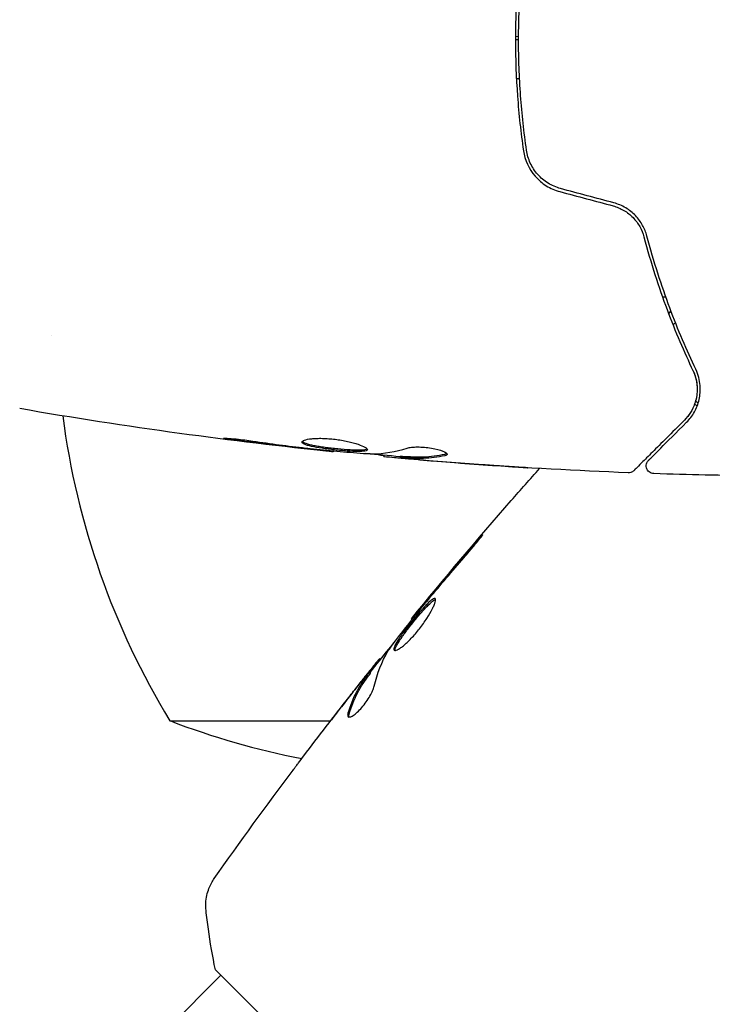
# Model space of a CAD drawing. Units: millimetres. Extents: x -5019 to 5185, y -3403 to 4045.
# Drawn here: x -100 to -55, y -1144 to -1081 of the extents above; entities that cross this region are included whole.
import ezdxf

# ---------------------------------------------------------------- set-up
doc = ezdxf.new("R2010")
doc.units = ezdxf.units.MM
doc.header["$LTSCALE"] = 20
doc.layers.add('2d', color=230, linetype='Continuous')

msp = doc.modelspace()

# ---------------------------------------------------------------- linework, layer by layer
at = {"layer": '2d'}
for p, q in [((-67.839, -1081.79, 122.972), (-68.039, -1081.786, 122.972)), ((-67.839, -1082, 122.972), (-68.039, -1082, 122.972)), ((-67.776, -1084.5, 122.972), (-67.976, -1084.5, 122.972)), ((-58.594, -1098.5, 122.972), (-58.382, -1098.5, 122.972)), ((-97.854, -1101, 122.972), (-97.854, -1101, 122.972)), ((-79.765, -1108.404, 122.972), (-79.765, -1108.471, 122.972)), ((-76.492, -1108.69, 122.972), (-76.492, -1108.782, 122.972)), ((-75.451, -1108.751, 122.972), (-75.451, -1108.851, 122.972)), ((-74.673, -1119.241, 122.972), (-74.72, -1119.193, 122.972)), ((-76.717, -1121.826, 122.972), (-76.775, -1121.768, 122.972)), ((-77.345, -1122.67, 122.972), (-77.416, -1122.599, 122.972)), ((-90.25, -1125.748, 122.972), (-79.912, -1125.748, 122.972)), ((-141.105, -1196.235, 122.972), (-86.974, -1142.104, 122.972)), ((-87.328, -1141.751, 122.972), (-59.751, -1169.328, 122.972))]:
    msp.add_line(p, q, dxfattribs=at)
for centre, radius, start, end in [((-70.8, -1091.5, 122.972), 15, 327.25077, 328.20662), ((-47.55, -1099.735, 122.972), 50, 187.38092, 211.34969), ((-72.25, -1079.1, 122.972), 50, 248.8998, 259.01818)]:
    msp.add_arc(centre, radius, start, end, dxfattribs=at)
for points, knots in [([(-67.525, -1074.884, 122.972), (-67.693, -1076.042, 122.972), (-67.822, -1077.214, 122.972), (-67.952, -1078.997, 122.972), (-67.984, -1079.596, 122.972), (-68.028, -1080.801, 122.972), (-68.039, -1081.41, 122.972), (-68.039, -1083.226, 122.972), (-67.994, -1084.423, 122.972), (-67.821, -1086.789, 122.972), (-67.693, -1087.959, 122.972), (-67.525, -1089.116, 122.972)], [0, 0, 0, 0, 0.0036116, 0.0036116, 0.0054174, 0.0054174, 0.0072232, 0.0072232, 0.01083479, 0.01083479, 0.01444639, 0.01444639, 0.01444639, 0.01444639]), ([(-67.327, -1089.087, 122.972), (-67.495, -1087.932, 122.972), (-67.623, -1086.763, 122.972), (-67.752, -1084.986, 122.972), (-67.785, -1084.39, 122.972), (-67.829, -1083.19, 122.972), (-67.839, -1082.584, 122.972), (-67.839, -1080.78, 122.972), (-67.794, -1079.59, 122.972), (-67.622, -1077.234, 122.972), (-67.495, -1076.067, 122.972), (-67.327, -1074.913, 122.972)], [0, 0, 0, 0, 0.0035954, 0.0035954, 0.00539309, 0.00539309, 0.00719079, 0.00719079, 0.01078619, 0.01078619, 0.01438158, 0.01438158, 0.01438158, 0.01438158]), ([(-67.525, -1089.116, 122.972), (-67.437, -1089.72, 122.972), (-67.177, -1090.293, 122.972), (-66.563, -1090.995, 122.972), (-66.324, -1091.2, 122.972), (-65.786, -1091.537, 122.972), (-65.496, -1091.663, 122.972), (-65.186, -1091.746, 122.972)], [0, 0, 0, 0, 0.001914168, 0.001914168, 0.002871252, 0.002871252, 0.003828336, 0.003828336, 0.003828336, 0.003828336]), ([(-65.134, -1091.553, 122.972), (-65.421, -1091.476, 122.972), (-65.696, -1091.356, 122.972), (-66.068, -1091.125, 122.972), (-66.186, -1091.039, 122.972), (-66.41, -1090.849, 122.972), (-66.515, -1090.745, 122.972), (-66.706, -1090.528, 122.972), (-66.794, -1090.413, 122.972), (-66.951, -1090.17, 122.972), (-67.022, -1090.042, 122.972), (-67.204, -1089.648, 122.972), (-67.285, -1089.374, 122.972), (-67.327, -1089.087, 122.972)], [0, 0, 0, 0, 0.000889055, 0.000889055, 0.001333583, 0.001333583, 0.00177811, 0.00177811, 0.002222638, 0.002222638, 0.002667165, 0.002667165, 0.00355622, 0.00355622, 0.00355622, 0.00355622]), ([(-61.764, -1092.663, 122.972), (-61.518, -1092.729, 122.972), (-61.285, -1092.828, 122.972), (-60.961, -1093.018, 122.972), (-60.856, -1093.09, 122.972), (-60.66, -1093.244, 122.972), (-60.568, -1093.327, 122.972), (-60.398, -1093.502, 122.972), (-60.319, -1093.594, 122.972), (-60.173, -1093.789, 122.972), (-60.106, -1093.892, 122.972), (-59.93, -1094.206, 122.972), (-59.842, -1094.424, 122.972), (-59.782, -1094.651, 122.972)], [0, 0, 0, 0, 0.000765347, 0.000765347, 0.00114802, 0.00114802, 0.001530694, 0.001530694, 0.001913367, 0.001913367, 0.00229604, 0.00229604, 0.003061387, 0.003061387, 0.003061387, 0.003061387]), ([(-59.589, -1094.6, 122.972), (-59.651, -1094.367, 122.972), (-59.742, -1094.135, 122.972), (-59.925, -1093.804, 122.972), (-59.994, -1093.697, 122.972), (-60.147, -1093.488, 122.972), (-60.233, -1093.386, 122.972), (-60.416, -1093.195, 122.972), (-60.514, -1093.105, 122.972), (-60.724, -1092.938, 122.972), (-60.837, -1092.86, 122.972), (-61.191, -1092.649, 122.972), (-61.443, -1092.542, 122.972), (-61.712, -1092.47, 122.972)], [0, 0, 0, 0, 0.000832155, 0.000832155, 0.001248232, 0.001248232, 0.001664309, 0.001664309, 0.002080386, 0.002080386, 0.002496464, 0.002496464, 0.003328618, 0.003328618, 0.003328618, 0.003328618]), ([(-59.782, -1094.651, 122.972), (-59.335, -1096.34, 122.972), (-58.83, -1097.89, 122.972), (-57.76, -1100.751, 122.972), (-57.195, -1102.061, 122.972), (-56.63, -1103.248, 122.972)], [0, 0, 0, 0, 0.00577336, 0.00577336, 0.01154671, 0.01154671, 0.01154671, 0.01154671]), ([(-56.45, -1103.162, 122.972), (-57.023, -1101.957, 122.972), (-57.589, -1100.641, 122.972), (-58.652, -1097.791, 122.972), (-59.15, -1096.257, 122.972), (-59.589, -1094.6, 122.972)], [0, 0, 0, 0, 0.00561537, 0.00561537, 0.01123074, 0.01123074, 0.01123074, 0.01123074]), ([(-56.63, -1103.248, 122.972), (-56.531, -1103.457, 122.972), (-56.467, -1103.655, 122.972), (-56.384, -1104.03, 122.972), (-56.364, -1104.207, 122.972), (-56.351, -1104.713, 122.972), (-56.401, -1105.006, 122.972), (-56.558, -1105.524, 122.972), (-56.667, -1105.748, 122.972), (-56.91, -1106.135, 122.972), (-57.046, -1106.298, 122.972), (-57.179, -1106.431, 122.972)], [0, 0, 0, 0, 0.001140977, 0.001140977, 0.002281954, 0.002281954, 0.004563907, 0.004563907, 0.006845861, 0.006845861, 0.009127814, 0.009127814, 0.009127814, 0.009127814]), ([(-56.63, -1103.248, 122.972), (-56.486, -1103.55, 122.972), (-56.407, -1103.855, 122.972), (-56.343, -1104.439, 122.972), (-56.358, -1104.721, 122.972), (-56.438, -1105.129, 122.972), (-56.475, -1105.262, 122.972), (-56.567, -1105.518, 122.972), (-56.621, -1105.642, 122.972), (-56.812, -1106.002, 122.972), (-56.973, -1106.225, 122.972), (-57.179, -1106.431, 122.972)], [0, 0, 0, 0, 0.001348017, 0.001348017, 0.002696033, 0.002696033, 0.003370042, 0.003370042, 0.00404405, 0.00404405, 0.005392066, 0.005392066, 0.005392066, 0.005392066]), ([(-57.037, -1106.572, 122.972), (-56.836, -1106.371, 122.972), (-56.67, -1106.149, 122.972), (-56.401, -1105.663, 122.972), (-56.298, -1105.401, 122.972), (-56.201, -1104.975, 122.972), (-56.178, -1104.828, 122.972), (-56.156, -1104.521, 122.972), (-56.155, -1104.361, 122.972), (-56.197, -1103.869, 122.972), (-56.277, -1103.524, 122.972), (-56.45, -1103.162, 122.972)], [0, 0, 0, 0, 0.001864837, 0.001864837, 0.003729674, 0.003729674, 0.004662092, 0.004662092, 0.00559451, 0.00559451, 0.007459347, 0.007459347, 0.007459347, 0.007459347]), ([(-79.765, -1108.471, 122.972), (-83.059, -1108.131, 122.972), (-86.347, -1107.736, 122.972), (-93.062, -1106.815, 122.972), (-96.488, -1106.283, 122.972), (-99.904, -1105.692, 122.972)], [0, 0, 0, 0, 10.001335, 10.001335, 20.470445, 20.470445, 20.470445, 20.470445]), ([(-57.179, -1106.431, 122.972), (-58.006, -1107.258, 122.972), (-58.7, -1107.952, 122.972), (-59.369, -1108.621, 122.972), (-59.493, -1108.745, 122.972), (-59.719, -1108.971, 122.972), (-59.821, -1109.073, 122.972), (-60.089, -1109.341, 122.972), (-60.216, -1109.468, 122.972), (-60.326, -1109.578, 122.972), (-60.349, -1109.601, 122.972), (-60.367, -1109.619, 122.972), (-60.373, -1109.625, 122.972), (-60.39, -1109.642, 122.972), (-60.397, -1109.649, 122.972), (-60.411, -1109.663, 122.972), (-60.416, -1109.668, 122.972), (-60.416, -1109.668, 122.972)], [0, 0, 0, 0, 0.00604989, 0.00604989, 0.00756236, 0.00756236, 0.00907483, 0.00907483, 0.01209978, 0.01209978, 0.01361225, 0.01361225, 0.01512472, 0.01512472, 0.01814967, 0.01814967, 0.02364717, 0.02364717, 0.02364717, 0.02364717]), ([(-59.484, -1109.019, 122.972), (-59.484, -1109.019, 122.972), (-59.481, -1109.015, 122.972), (-59.47, -1109.005, 122.972), (-59.465, -1109, 122.972), (-59.454, -1108.989, 122.972), (-59.449, -1108.984, 122.972), (-59.441, -1108.976, 122.972), (-59.438, -1108.973, 122.972), (-59.432, -1108.967, 122.972), (-59.429, -1108.964, 122.972), (-59.394, -1108.929, 122.972), (-59.318, -1108.853, 122.972), (-59.135, -1108.67, 122.972), (-59.062, -1108.597, 122.972), (-58.896, -1108.431, 122.972), (-58.803, -1108.337, 122.972), (-58.288, -1107.823, 122.972), (-57.726, -1107.261, 122.972), (-57.037, -1106.572, 122.972)], [0.02275047, 0.02275047, 0.02275047, 0.02275047, 0.02787328, 0.02787328, 0.0306606, 0.0306606, 0.03205427, 0.03205427, 0.0327511, 0.0327511, 0.03344793, 0.03344793, 0.03623526, 0.03623526, 0.03762892, 0.03762892, 0.03902259, 0.03902259, 0.04459724, 0.04459724, 0.04459724, 0.04459724]), ([(-85.957, -1107.734, 122.972), (-86.123, -1107.712, 122.972), (-86.273, -1107.691, 122.972), (-86.463, -1107.663, 122.972), (-86.519, -1107.654, 122.972), (-86.619, -1107.638, 122.972), (-86.662, -1107.631, 122.972), (-86.765, -1107.613, 122.972), (-86.801, -1107.607, 122.972), (-86.802, -1107.598, 122.972), (-86.767, -1107.596, 122.972), (-86.665, -1107.598, 122.972), (-86.622, -1107.599, 122.972), (-86.523, -1107.603, 122.972), (-86.466, -1107.607, 122.972), (-86.34, -1107.615, 122.972), (-86.269, -1107.62, 122.972), (-86.121, -1107.632, 122.972), (-86.043, -1107.639, 122.972), (-85.627, -1107.679, 122.972), (-85.248, -1107.726, 122.972), (-84.915, -1107.777, 122.972)], [0, 0, 0, 0, 0.000536546, 0.000536546, 0.000804819, 0.000804819, 0.001073092, 0.001073092, 0.001609638, 0.001609638, 0.002146183, 0.002146183, 0.002414456, 0.002414456, 0.002682729, 0.002682729, 0.002951002, 0.002951002, 0.003219275, 0.003219275, 0.004292367, 0.004292367, 0.004292367, 0.004292367]), ([(-84.915, -1107.777, 122.972), (-84.35, -1107.863, 122.972), (-83.783, -1107.944, 122.972), (-82.65, -1108.093, 122.972), (-82.082, -1108.16, 122.972), (-81.514, -1108.227, 122.972)], [0, 0, 0, 0, 0.001845834, 0.001845834, 0.003691668, 0.003691668, 0.003691668, 0.003691668]), ([(-81.754, -1107.846, 122.972), (-81.754, -1107.8, 122.972), (-81.699, -1107.755, 122.972), (-81.489, -1107.678, 122.972), (-81.332, -1107.646, 122.972), (-81.038, -1107.616, 122.972), (-80.928, -1107.609, 122.972), (-80.696, -1107.601, 122.972), (-80.574, -1107.6, 122.972), (-80.315, -1107.607, 122.972), (-80.18, -1107.614, 122.972), (-79.908, -1107.634, 122.972), (-79.769, -1107.648, 122.972), (-79.491, -1107.683, 122.972), (-79.355, -1107.703, 122.972), (-79.086, -1107.749, 122.972), (-78.954, -1107.775, 122.972), (-78.703, -1107.83, 122.972), (-78.584, -1107.86, 122.972), (-78.359, -1107.921, 122.972), (-78.253, -1107.953, 122.972), (-77.969, -1108.048, 122.972), (-77.815, -1108.113, 122.972), (-77.608, -1108.23, 122.972), (-77.552, -1108.283, 122.972), (-77.552, -1108.326, 122.972)], [0.006617599, 0.006617599, 0.006617599, 0.006617599, 0.007449314, 0.007449314, 0.008281029, 0.008281029, 0.008696886, 0.008696886, 0.009112744, 0.009112744, 0.009528601, 0.009528601, 0.009944458, 0.009944458, 0.010360316, 0.010360316, 0.010776173, 0.010776173, 0.011192031, 0.011192031, 0.011607888, 0.011607888, 0.012439603, 0.012439603, 0.013271318, 0.013271318, 0.013271318, 0.013271318]), ([(-77.552, -1108.326, 122.972), (-77.552, -1108.348, 122.972), (-77.566, -1108.366, 122.972), (-77.619, -1108.398, 122.972), (-77.66, -1108.411, 122.972), (-77.766, -1108.432, 122.972), (-77.831, -1108.439, 122.972), (-77.985, -1108.448, 122.972), (-78.074, -1108.45, 122.972), (-78.368, -1108.448, 122.972), (-78.605, -1108.436, 122.972), (-78.987, -1108.408, 122.972), (-79.121, -1108.397, 122.972), (-79.392, -1108.373, 122.972), (-79.529, -1108.359, 122.972), (-79.804, -1108.329, 122.972), (-79.943, -1108.313, 122.972), (-80.212, -1108.279, 122.972), (-80.343, -1108.262, 122.972), (-80.724, -1108.206, 122.972), (-80.953, -1108.165, 122.972), (-81.244, -1108.101, 122.972), (-81.329, -1108.079, 122.972), (-81.48, -1108.034, 122.972), (-81.545, -1108.01, 122.972), (-81.648, -1107.964, 122.972), (-81.688, -1107.94, 122.972), (-81.741, -1107.893, 122.972), (-81.754, -1107.869, 122.972), (-81.754, -1107.846, 122.972)], [0, 0, 0, 0, 0.0004136, 0.0004136, 0.0008272, 0.0008272, 0.0012408, 0.0012408, 0.0016544, 0.0016544, 0.0024816, 0.0024816, 0.0028952, 0.0028952, 0.0033088, 0.0033088, 0.0037224, 0.0037224, 0.004136, 0.004136, 0.0049632, 0.0049632, 0.0053768, 0.0053768, 0.0057904, 0.0057904, 0.006203999, 0.006203999, 0.006617599, 0.006617599, 0.006617599, 0.006617599]), ([(-81.732, -1107.796, 122.972), (-81.727, -1107.802, 122.972), (-81.721, -1107.808, 122.972), (-81.688, -1107.838, 122.972), (-81.648, -1107.862, 122.972), (-81.494, -1107.932, 122.972), (-81.339, -1107.978, 122.972), (-81.052, -1108.042, 122.972), (-80.945, -1108.063, 122.972), (-80.718, -1108.104, 122.972), (-80.598, -1108.123, 122.972), (-80.346, -1108.16, 122.972), (-80.212, -1108.178, 122.972), (-79.944, -1108.212, 122.972), (-79.808, -1108.228, 122.972), (-79.393, -1108.273, 122.972), (-79.119, -1108.298, 122.972), (-78.732, -1108.326, 122.972), (-78.611, -1108.333, 122.972), (-78.381, -1108.344, 122.972), (-78.271, -1108.347, 122.972), (-78.075, -1108.349, 122.972), (-77.987, -1108.347, 122.972), (-77.832, -1108.338, 122.972), (-77.766, -1108.33, 122.972), (-77.65, -1108.308, 122.972), (-77.604, -1108.291, 122.972), (-77.578, -1108.271, 122.972)], [0.006959302, 0.006959302, 0.006959302, 0.006959302, 0.007065717, 0.007065717, 0.007479037, 0.007479037, 0.008305676, 0.008305676, 0.008718996, 0.008718996, 0.009132316, 0.009132316, 0.009545635, 0.009545635, 0.009958955, 0.009958955, 0.010785595, 0.010785595, 0.011198915, 0.011198915, 0.011612234, 0.011612234, 0.012025554, 0.012025554, 0.012438874, 0.012438874, 0.012937835, 0.012937835, 0.012937835, 0.012937835]), ([(-79.765, -1108.471, 122.972), (-79.765, -1108.471, 122.972), (-79.79, -1108.468, 122.972), (-79.889, -1108.457, 122.972), (-79.964, -1108.448, 122.972), (-80.155, -1108.427, 122.972), (-80.273, -1108.413, 122.972), (-80.548, -1108.383, 122.972), (-80.703, -1108.365, 122.972), (-80.875, -1108.346, 122.972)], [0, 0, 0, 0, 0.000630412, 0.000630412, 0.001260825, 0.001260825, 0.001891237, 0.001891237, 0.00252165, 0.00252165, 0.00252165, 0.00252165]), ([(-80.796, -1108.306, 122.972), (-80.227, -1108.361, 122.972), (-79.659, -1108.416, 122.972), (-78.521, -1108.515, 122.972), (-77.952, -1108.56, 122.972), (-77.382, -1108.6, 122.972)], [0, 0, 0, 0, 0.00190427, 0.00190427, 0.003808539, 0.003808539, 0.003808539, 0.003808539]), ([(-76.492, -1108.732, 122.972), (-76.492, -1108.73, 122.972), (-76.502, -1108.727, 122.972), (-76.544, -1108.718, 122.972), (-76.576, -1108.713, 122.972), (-76.658, -1108.7, 122.972), (-76.709, -1108.692, 122.972), (-76.828, -1108.673, 122.972), (-76.897, -1108.662, 122.972), (-76.993, -1108.646, 122.972), (-77.014, -1108.643, 122.972), (-77.036, -1108.639, 122.972)], [0, 0, 0, 0, 0.00032099, 0.00032099, 0.000641981, 0.000641981, 0.000962971, 0.000962971, 0.001283961, 0.001283961, 0.00137276, 0.00137276, 0.00137276, 0.00137276]), ([(-75.3, -1108.754, 122.972), (-75.073, -1108.766, 122.972), (-74.846, -1108.776, 122.972), (-74.393, -1108.798, 122.972), (-74.166, -1108.801, 122.972), (-73.487, -1108.775, 122.972), (-73.034, -1108.716, 122.972), (-72.582, -1108.615, 122.972)], [0, 0, 0, 0, 0.001469311, 0.001469311, 0.002938621, 0.002938621, 0.005877242, 0.005877242, 0.005877242, 0.005877242]), ([(-74.995, -1108.231, 122.972), (-74.923, -1108.209, 122.972), (-74.831, -1108.191, 122.972), (-74.606, -1108.165, 122.972), (-74.478, -1108.158, 122.972), (-74.196, -1108.158, 122.972), (-74.048, -1108.164, 122.972), (-73.742, -1108.19, 122.972), (-73.591, -1108.209, 122.972), (-73.151, -1108.283, 122.972), (-72.893, -1108.351, 122.972), (-72.528, -1108.493, 122.972), (-72.428, -1108.563, 122.972), (-72.428, -1108.62, 122.972)], [0, 0, 0, 0, 0.000456133, 0.000456133, 0.000912267, 0.000912267, 0.0013684, 0.0013684, 0.001824534, 0.001824534, 0.0027368, 0.0027368, 0.003649067, 0.003649067, 0.003649067, 0.003649067]), ([(-72.582, -1108.615, 122.972), (-72.531, -1108.604, 122.972), (-72.493, -1108.59, 122.972), (-72.463, -1108.571, 122.972), (-72.459, -1108.568, 122.972), (-72.455, -1108.565, 122.972)], [0, 0, 0, 0, 0.0003297632, 0.0003297632, 0.0003852274, 0.0003852274, 0.0003852274, 0.0003852274]), ([(-74.889, -1108.933, 122.972), (-75.058, -1108.919, 122.972), (-75.221, -1108.904, 122.972), (-75.534, -1108.877, 122.972), (-75.679, -1108.864, 122.972), (-76.066, -1108.829, 122.972), (-76.25, -1108.812, 122.972), (-76.327, -1108.803, 122.972)], [0, 0, 0, 0, 0.000502086, 0.000502086, 0.001004171, 0.001004171, 0.002008343, 0.002008343, 0.002008343, 0.002008343]), ([(-75.3, -1108.854, 122.972), (-75.363, -1108.851, 122.972), (-75.407, -1108.849, 122.972), (-75.454, -1108.85, 122.972), (-75.457, -1108.851, 122.972), (-75.404, -1108.862, 122.972), (-75.285, -1108.875, 122.972), (-75.099, -1108.893, 122.972)], [0, 0, 0, 0, 0.000405292, 0.000405292, 0.000810583, 0.000810583, 0.001621167, 0.001621167, 0.001621167, 0.001621167]), ([(-60.788, -1109.814, 122.972), (-64.097, -1109.686, 122.972), (-67.404, -1109.503, 122.972), (-72.254, -1109.153, 122.972), (-73.802, -1109.029, 122.972), (-75.348, -1108.893, 122.972)], [0, 0, 0, 0, 10.001335, 10.001335, 14.690563, 14.690563, 14.690563, 14.690563]), ([(-72.582, -1108.717, 122.972), (-73.034, -1108.817, 122.972), (-73.487, -1108.876, 122.972), (-74.166, -1108.902, 122.972), (-74.393, -1108.898, 122.972), (-74.846, -1108.876, 122.972), (-75.073, -1108.866, 122.972), (-75.3, -1108.854, 122.972)], [0, 0, 0, 0, 0.002938605, 0.002938605, 0.004407908, 0.004407908, 0.005877211, 0.005877211, 0.005877211, 0.005877211]), ([(-75.099, -1108.893, 122.972), (-74.868, -1108.916, 122.972), (-74.602, -1108.941, 122.972), (-74, -1108.994, 122.972), (-73.68, -1109.022, 122.972), (-73.343, -1109.049, 122.972)], [0, 0, 0, 0, 0.001013465, 0.001013465, 0.00202693, 0.00202693, 0.00202693, 0.00202693]), ([(-59.147, -1109.872, 122.972), (-59.201, -1109.871, 122.972), (-59.255, -1109.86, 122.972), (-59.357, -1109.822, 122.972), (-59.405, -1109.794, 122.972), (-59.489, -1109.726, 122.972), (-59.526, -1109.684, 122.972), (-59.583, -1109.592, 122.972), (-59.605, -1109.541, 122.972), (-59.63, -1109.435, 122.972), (-59.634, -1109.38, 122.972), (-59.623, -1109.272, 122.972), (-59.609, -1109.218, 122.972), (-59.565, -1109.119, 122.972), (-59.534, -1109.073, 122.972), (-59.493, -1109.028, 122.972), (-59.489, -1109.024, 122.972), (-59.484, -1109.019, 122.972)], [0, 0, 0, 0, 0.16195, 0.16195, 0.324498, 0.324498, 0.487024, 0.487024, 0.649551, 0.649551, 0.812077, 0.812077, 0.974604, 0.974604, 1.137131, 1.137131, 1.15657, 1.15657, 1.15657, 1.15657]), ([(-74.72, -1119.193, 122.972), (-72.626, -1116.629, 122.972), (-70.488, -1114.099, 122.972), (-67.705, -1110.914, 122.972), (-67.097, -1110.225, 122.972), (-66.486, -1109.539, 122.972)], [0, 0, 0, 0, 10.001335, 10.001335, 12.776452, 12.776452, 12.776452, 12.776452]), ([(-67.239, -1109.492, 122.972), (-67.239, -1109.492, 122.972), (-67.251, -1109.492, 122.972), (-67.302, -1109.489, 122.972), (-67.34, -1109.487, 122.972), (-67.489, -1109.479, 122.972), (-67.636, -1109.47, 122.972), (-67.906, -1109.454, 122.972), (-68.006, -1109.447, 122.972), (-68.214, -1109.434, 122.972), (-68.324, -1109.427, 122.972), (-68.555, -1109.412, 122.972), (-68.672, -1109.405, 122.972), (-68.908, -1109.389, 122.972), (-69.029, -1109.381, 122.972), (-69.147, -1109.373, 122.972)], [0.002335629, 0.002335629, 0.002335629, 0.002335629, 0.002691247, 0.002691247, 0.003046864, 0.003046864, 0.003758098, 0.003758098, 0.004113716, 0.004113716, 0.004469333, 0.004469333, 0.00482495, 0.00482495, 0.005180567, 0.005180567, 0.005180567, 0.005180567]), ([(-68.638, -1109.398, 122.972), (-68.443, -1109.41, 122.972), (-68.259, -1109.423, 122.972), (-67.916, -1109.445, 122.972), (-67.764, -1109.455, 122.972), (-67.509, -1109.472, 122.972), (-67.409, -1109.479, 122.972), (-67.307, -1109.486, 122.972), (-67.282, -1109.488, 122.972), (-67.247, -1109.491, 122.972), (-67.239, -1109.492, 122.972), (-67.239, -1109.492, 122.972)], [0, 0, 0, 0, 0.000583907, 0.000583907, 0.001167815, 0.001167815, 0.001751722, 0.001751722, 0.002043676, 0.002043676, 0.002335629, 0.002335629, 0.002335629, 0.002335629]), ([(-60.416, -1109.668, 122.972), (-60.431, -1109.683, 122.972), (-60.447, -1109.697, 122.972), (-60.48, -1109.723, 122.972), (-60.498, -1109.734, 122.972), (-60.552, -1109.766, 122.972), (-60.591, -1109.783, 122.972), (-60.682, -1109.809, 122.972), (-60.736, -1109.816, 122.972), (-60.788, -1109.814, 122.972)], [0, 0, 0, 0, 0.063877, 0.063877, 0.1267226, 0.1267226, 0.2526866, 0.2526866, 0.41085, 0.41085, 0.41085, 0.41085]), ([(-71.354, -1115.276, 122.972), (-71.244, -1115.149, 122.972), (-71.128, -1115.014, 122.972), (-70.955, -1114.808, 122.972), (-70.898, -1114.74, 122.972), (-70.785, -1114.605, 122.972), (-70.73, -1114.538, 122.972), (-70.573, -1114.347, 122.972), (-70.476, -1114.228, 122.972), (-70.317, -1114.033, 122.972), (-70.252, -1113.953, 122.972), (-70.169, -1113.845, 122.972), (-70.148, -1113.815, 122.972), (-70.152, -1113.811, 122.972), (-70.159, -1113.817, 122.972), (-70.184, -1113.841, 122.972), (-70.202, -1113.859, 122.972), (-70.319, -1113.986, 122.972), (-70.497, -1114.188, 122.972), (-70.715, -1114.442, 122.972)], [0, 0, 0, 0, 0.000535625, 0.000535625, 0.000803438, 0.000803438, 0.001071251, 0.001071251, 0.001606876, 0.001606876, 0.002142502, 0.002142502, 0.002678127, 0.002678127, 0.00294594, 0.00294594, 0.003213752, 0.003213752, 0.004285003, 0.004285003, 0.004285003, 0.004285003]), ([(-73.196, -1117.904, 122.972), (-73.211, -1117.89, 122.972), (-73.234, -1117.886, 122.972), (-73.294, -1117.901, 122.972), (-73.332, -1117.921, 122.972), (-73.464, -1118.011, 122.972), (-73.582, -1118.116, 122.972), (-73.788, -1118.325, 122.972), (-73.863, -1118.404, 122.972), (-74.018, -1118.575, 122.972), (-74.099, -1118.666, 122.972), (-74.268, -1118.86, 122.972), (-74.355, -1118.963, 122.972), (-74.528, -1119.17, 122.972), (-74.616, -1119.277, 122.972), (-74.791, -1119.494, 122.972), (-74.877, -1119.602, 122.972), (-75.043, -1119.815, 122.972), (-75.124, -1119.922, 122.972), (-75.277, -1120.127, 122.972), (-75.349, -1120.225, 122.972), (-75.481, -1120.414, 122.972), (-75.542, -1120.504, 122.972), (-75.701, -1120.752, 122.972), (-75.778, -1120.894, 122.972), (-75.86, -1121.105, 122.972), (-75.865, -1121.178, 122.972), (-75.832, -1121.211, 122.972)], [0.006652238, 0.006652238, 0.006652238, 0.006652238, 0.007065568, 0.007065568, 0.007478898, 0.007478898, 0.008305558, 0.008305558, 0.008718887, 0.008718887, 0.009132217, 0.009132217, 0.009545547, 0.009545547, 0.009958877, 0.009958877, 0.010372206, 0.010372206, 0.010785536, 0.010785536, 0.011198866, 0.011198866, 0.011612196, 0.011612196, 0.012438855, 0.012438855, 0.013265515, 0.013265515, 0.013265515, 0.013265515]), ([(-75.832, -1121.211, 122.972), (-75.816, -1121.227, 122.972), (-75.79, -1121.234, 122.972), (-75.722, -1121.226, 122.972), (-75.679, -1121.213, 122.972), (-75.577, -1121.165, 122.972), (-75.519, -1121.131, 122.972), (-75.388, -1121.044, 122.972), (-75.316, -1120.99, 122.972), (-75.163, -1120.865, 122.972), (-75.082, -1120.794, 122.972), (-74.911, -1120.635, 122.972), (-74.823, -1120.547, 122.972), (-74.646, -1120.361, 122.972), (-74.555, -1120.262, 122.972), (-74.376, -1120.053, 122.972), (-74.288, -1119.946, 122.972), (-74.117, -1119.727, 122.972), (-74.033, -1119.614, 122.972), (-73.876, -1119.392, 122.972), (-73.801, -1119.282, 122.972), (-73.592, -1118.956, 122.972), (-73.475, -1118.752, 122.972), (-73.34, -1118.481, 122.972), (-73.302, -1118.399, 122.972), (-73.24, -1118.249, 122.972), (-73.216, -1118.182, 122.972), (-73.184, -1118.067, 122.972), (-73.176, -1118.02, 122.972), (-73.174, -1117.946, 122.972), (-73.182, -1117.919, 122.972), (-73.196, -1117.904, 122.972)], [0, 0, 0, 0, 0.000415765, 0.000415765, 0.00083153, 0.00083153, 0.001247295, 0.001247295, 0.00166306, 0.00166306, 0.002078825, 0.002078825, 0.002494589, 0.002494589, 0.002910354, 0.002910354, 0.003326119, 0.003326119, 0.003741884, 0.003741884, 0.004157649, 0.004157649, 0.004989179, 0.004989179, 0.005404944, 0.005404944, 0.005820709, 0.005820709, 0.006236474, 0.006236474, 0.006652238, 0.006652238, 0.006652238, 0.006652238]), ([(-75.781, -1121.231, 122.972), (-75.782, -1121.223, 122.972), (-75.782, -1121.214, 122.972), (-75.779, -1121.17, 122.972), (-75.768, -1121.125, 122.972), (-75.727, -1121.019, 122.972), (-75.698, -1120.958, 122.972), (-75.623, -1120.82, 122.972), (-75.577, -1120.742, 122.972), (-75.471, -1120.576, 122.972), (-75.412, -1120.488, 122.972), (-75.279, -1120.299, 122.972), (-75.206, -1120.199, 122.972), (-74.978, -1119.893, 122.972), (-74.807, -1119.673, 122.972), (-74.547, -1119.352, 122.972), (-74.458, -1119.244, 122.972), (-74.284, -1119.034, 122.972), (-74.198, -1118.934, 122.972), (-74.03, -1118.74, 122.972), (-73.948, -1118.647, 122.972), (-73.792, -1118.477, 122.972), (-73.719, -1118.399, 122.972), (-73.511, -1118.188, 122.972), (-73.394, -1118.083, 122.972), (-73.26, -1117.992, 122.972), (-73.223, -1117.973, 122.972), (-73.187, -1117.964, 122.972), (-73.181, -1117.963, 122.972), (-73.175, -1117.962, 122.972)], [0.00030701, 0.00030701, 0.00030701, 0.00030701, 0.000413434, 0.000413434, 0.000826868, 0.000826868, 0.001240303, 0.001240303, 0.001653737, 0.001653737, 0.002067171, 0.002067171, 0.002480605, 0.002480605, 0.003307474, 0.003307474, 0.003720908, 0.003720908, 0.004134342, 0.004134342, 0.004547777, 0.004547777, 0.004961211, 0.004961211, 0.005788079, 0.005788079, 0.006201514, 0.006201514, 0.006283371, 0.006283371, 0.006283371, 0.006283371]), ([(-76.141, -1121.142, 122.972), (-75.799, -1120.681, 122.972), (-75.451, -1120.226, 122.972), (-74.743, -1119.324, 122.972), (-74.384, -1118.878, 122.972), (-74.025, -1118.432, 122.972)], [0, 0, 0, 0, 0.001910154, 0.001910154, 0.003820307, 0.003820307, 0.003820307, 0.003820307]), ([(-74.006, -1118.337, 122.972), (-74.117, -1118.47, 122.972), (-74.216, -1118.589, 122.972), (-74.392, -1118.801, 122.972), (-74.469, -1118.893, 122.972), (-74.592, -1119.041, 122.972), (-74.639, -1119.098, 122.972), (-74.704, -1119.174, 122.972), (-74.72, -1119.194, 122.972), (-74.72, -1119.193, 122.972)], [0, 0, 0, 0, 0.000630096, 0.000630096, 0.001260193, 0.001260193, 0.001890289, 0.001890289, 0.002520386, 0.002520386, 0.002520386, 0.002520386]), ([(-77.369, -1122.646, 122.972), (-76.972, -1122.145, 122.972), (-76.573, -1121.644, 122.972), (-76.033, -1120.972, 122.972), (-75.894, -1120.799, 122.972), (-75.754, -1120.626, 122.972)], [8.06827, 8.06827, 8.06827, 8.06827, 10.001335, 10.001335, 10.671994, 10.671994, 10.671994, 10.671994]), ([(-76.887, -1121.889, 122.972), (-76.912, -1121.919, 122.972), (-76.952, -1121.968, 122.972), (-77.064, -1122.107, 122.972), (-77.134, -1122.193, 122.972), (-77.377, -1122.497, 122.972), (-77.579, -1122.753, 122.972), (-77.79, -1123.019, 122.972)], [0, 0, 0, 0, 0.000502775, 0.000502775, 0.001005549, 0.001005549, 0.002011098, 0.002011098, 0.002011098, 0.002011098]), ([(-77.646, -1122.866, 122.972), (-77.587, -1122.794, 122.972), (-77.539, -1122.736, 122.972), (-77.464, -1122.647, 122.972), (-77.439, -1122.618, 122.972), (-77.4, -1122.581, 122.972), (-77.426, -1122.623, 122.972), (-77.502, -1122.727, 122.972)], [0, 0, 0, 0, 0.000405419, 0.000405419, 0.000810838, 0.000810838, 0.001621676, 0.001621676, 0.001621676, 0.001621676]), ([(-77.502, -1122.727, 122.972), (-77.638, -1122.915, 122.972), (-77.778, -1123.099, 122.972), (-78.034, -1123.489, 122.972), (-78.152, -1123.692, 122.972), (-78.479, -1124.326, 122.972), (-78.659, -1124.781, 122.972), (-78.803, -1125.269, 122.972)], [0, 0, 0, 0, 0.001485171, 0.001485171, 0.002970341, 0.002970341, 0.005940682, 0.005940682, 0.005940682, 0.005940682]), ([(-78.746, -1124.25, 122.972), (-78.537, -1123.983, 122.972), (-78.338, -1123.731, 122.972), (-77.961, -1123.257, 122.972), (-77.793, -1123.047, 122.972), (-77.646, -1122.866, 122.972)], [0, 0, 0, 0, 0.001015532, 0.001015532, 0.002031065, 0.002031065, 0.002031065, 0.002031065]), ([(-78.73, -1125.342, 122.972), (-78.587, -1124.853, 122.972), (-78.407, -1124.398, 122.972), (-78.081, -1123.763, 122.972), (-77.962, -1123.56, 122.972), (-77.707, -1123.17, 122.972), (-77.566, -1122.986, 122.972), (-77.43, -1122.798, 122.972)], [0, 0, 0, 0, 0.002970524, 0.002970524, 0.004455786, 0.004455786, 0.005941048, 0.005941048, 0.005941048, 0.005941048]), ([(-77.43, -1122.798, 122.972), (-77.393, -1122.746, 122.972), (-77.368, -1122.71, 122.972), (-77.347, -1122.677, 122.972), (-77.344, -1122.671, 122.972), (-77.345, -1122.67, 122.972)], [0, 0, 0, 0, 0.0004054221, 0.0004054221, 0.0006379335, 0.0006379335, 0.0006379335, 0.0006379335]), ([(-78.796, -1125.494, 122.972), (-78.771, -1125.519, 122.972), (-78.73, -1125.525, 122.972), (-78.619, -1125.499, 122.972), (-78.549, -1125.465, 122.972), (-78.39, -1125.361, 122.972), (-78.299, -1125.289, 122.972), (-78.11, -1125.115, 122.972), (-78.01, -1125.011, 122.972), (-77.815, -1124.786, 122.972), (-77.719, -1124.662, 122.972), (-77.543, -1124.414, 122.972), (-77.462, -1124.286, 122.972), (-77.322, -1124.044, 122.972), (-77.263, -1123.926, 122.972), (-77.172, -1123.715, 122.972), (-77.139, -1123.62, 122.972), (-77.12, -1123.54, 122.972)], [0.000672322, 0.000672322, 0.000672322, 0.000672322, 0.001130161, 0.001130161, 0.001588, 0.001588, 0.002045839, 0.002045839, 0.002503678, 0.002503678, 0.002961518, 0.002961518, 0.003419357, 0.003419357, 0.003877196, 0.003877196, 0.004335035, 0.004335035, 0.004335035, 0.004335035]), ([(-78.803, -1125.269, 122.972), (-78.819, -1125.324, 122.972), (-78.827, -1125.371, 122.972), (-78.825, -1125.446, 122.972), (-78.815, -1125.475, 122.972), (-78.796, -1125.494, 122.972)], [0, 0, 0, 0, 0.0003361609, 0.0003361609, 0.0006723218, 0.0006723218, 0.0006723218, 0.0006723218]), ([(-82.332, -1128.923, 122.972), (-82.307, -1128.89, 122.972), (-82.28, -1128.854, 122.972), (-82.212, -1128.763, 122.972), (-82.169, -1128.707, 122.972), (-82.078, -1128.585, 122.972), (-82.028, -1128.519, 122.972), (-81.873, -1128.314, 122.972), (-81.76, -1128.164, 122.972), (-81.642, -1128.008, 122.972)], [0.003802953, 0.003802953, 0.003802953, 0.003802953, 0.004028258, 0.004028258, 0.004321052, 0.004321052, 0.004613847, 0.004613847, 0.005199436, 0.005199436, 0.005199436, 0.005199436]), ([(-87.927, -1137.947, 122.972), (-87.962, -1137.626, 122.972), (-87.944, -1137.294, 122.972), (-87.842, -1136.825, 122.972), (-87.795, -1136.673, 122.972), (-87.692, -1136.41, 122.972), (-87.64, -1136.297, 122.972), (-87.522, -1136.08, 122.972), (-87.456, -1135.976, 122.972), (-87.396, -1135.891, 122.972)], [0, 0, 0, 0, 0.971802, 0.971802, 1.448447, 1.448447, 1.834818, 1.834818, 2.252163, 2.252163, 2.252163, 2.252163]), ([(-87.328, -1141.751, 122.972), (-87.507, -1140.884, 122.972), (-87.658, -1140.008, 122.972), (-87.834, -1138.742, 122.972), (-87.884, -1138.342, 122.972), (-87.927, -1137.947, 122.972)], [0, 0, 0, 0, 2.660887, 2.660887, 3.904745, 3.904745, 3.904745, 3.904745])]:
    msp.add_open_spline(points, degree=3, knots=knots, dxfattribs=at)
for points in [[(-61.712, -1092.47, 122.972), (-62.853, -1092.164, 122.972), (-63.994, -1091.859, 122.972), (-65.134, -1091.553, 122.972)], [(-65.186, -1091.746, 122.972), (-64.046, -1092.052, 122.972), (-62.905, -1092.358, 122.972), (-61.764, -1092.663, 122.972)], [(-57.911, -1100.315, 122.972), (-57.86, -1100.263, 122.972), (-57.809, -1100.21, 122.972), (-57.758, -1100.158, 122.972)], [(-57.502, -1099.894, 122.972), (-57.502, -1099.894, 122.972), (-57.502, -1099.894, 122.972), (-57.502, -1099.894, 122.972)], [(-56.53, -1105.415, 122.972), (-56.469, -1105.444, 122.972), (-56.409, -1105.474, 122.972), (-56.35, -1105.507, 122.972)], [(-56.285, -1105.314, 122.972), (-56.346, -1105.282, 122.972), (-56.406, -1105.252, 122.972), (-56.467, -1105.224, 122.972)], [(-81.901, -1108.231, 122.972), (-83.254, -1108.077, 122.972), (-84.606, -1107.913, 122.972), (-85.957, -1107.734, 122.972)], [(-80.875, -1108.346, 122.972), (-81.195, -1108.311, 122.972), (-81.537, -1108.272, 122.972), (-81.901, -1108.231, 122.972)], [(-81.514, -1108.227, 122.972), (-81.422, -1108.238, 122.972), (-81.328, -1108.249, 122.972), (-81.233, -1108.26, 122.972)], [(-81.233, -1108.26, 122.972), (-81.089, -1108.276, 122.972), (-80.932, -1108.293, 122.972), (-80.796, -1108.306, 122.972)], [(-79.765, -1108.471, 122.972), (-79.765, -1108.471, 122.972), (-79.765, -1108.471, 122.972), (-79.765, -1108.471, 122.972)], [(-75.451, -1108.784, 122.972), (-76.188, -1108.719, 122.972), (-76.924, -1108.651, 122.972), (-77.661, -1108.58, 122.972)], [(-77.382, -1108.6, 122.972), (-77.314, -1108.605, 122.972), (-77.257, -1108.607, 122.972), (-77.221, -1108.606, 122.972)], [(-77.221, -1108.606, 122.972), (-76.475, -1108.59, 122.972), (-75.733, -1108.464, 122.972), (-74.995, -1108.231, 122.972)], [(-72.428, -1108.62, 122.972), (-72.428, -1108.661, 122.972), (-72.48, -1108.694, 122.972), (-72.582, -1108.717, 122.972)], [(-76.327, -1108.803, 122.972), (-76.437, -1108.792, 122.972), (-76.492, -1108.785, 122.972), (-76.492, -1108.782, 122.972)], [(-75.45, -1108.751, 122.972), (-75.45, -1108.748, 122.972), (-75.399, -1108.749, 122.972), (-75.3, -1108.754, 122.972)], [(-73.645, -1109.038, 122.972), (-74.058, -1109.004, 122.972), (-74.473, -1108.969, 122.972), (-74.889, -1108.933, 122.972)], [(-74.128, -1108.898, 122.972), (-74.127, -1108.898, 122.972), (-74.126, -1108.898, 122.972), (-74.125, -1108.898, 122.972)], [(-69.147, -1109.373, 122.972), (-70.647, -1109.273, 122.972), (-72.146, -1109.161, 122.972), (-73.645, -1109.038, 122.972)], [(-73.343, -1109.049, 122.972), (-71.775, -1109.178, 122.972), (-70.207, -1109.294, 122.972), (-68.638, -1109.398, 122.972)], [(-60.788, -1109.814, 122.972), (-60.788, -1109.814, 122.972), (-60.788, -1109.814, 122.972), (-60.788, -1109.814, 122.972)], [(-52.522, -1110.016, 122.972), (-54.731, -1109.993, 122.972), (-56.939, -1109.945, 122.972), (-59.147, -1109.872, 122.972)], [(-70.715, -1114.442, 122.972), (-71.6, -1115.47, 122.972), (-72.478, -1116.505, 122.972), (-73.347, -1117.546, 122.972)], [(-73.565, -1117.875, 122.972), (-72.833, -1117.004, 122.972), (-72.1, -1116.135, 122.972), (-71.354, -1115.276, 122.972)], [(-74.025, -1118.432, 122.972), (-73.939, -1118.325, 122.972), (-73.839, -1118.203, 122.972), (-73.746, -1118.091, 122.972)], [(-73.347, -1117.546, 122.972), (-73.581, -1117.827, 122.972), (-73.801, -1118.09, 122.972), (-74.006, -1118.337, 122.972)], [(-73.746, -1118.091, 122.972), (-73.685, -1118.018, 122.972), (-73.624, -1117.946, 122.972), (-73.565, -1117.875, 122.972)], [(-74.72, -1119.193, 122.972), (-74.72, -1119.193, 122.972), (-74.72, -1119.193, 122.972), (-74.72, -1119.193, 122.972)], [(-77.12, -1123.54, 122.972), (-76.922, -1122.705, 122.972), (-76.629, -1121.95, 122.972), (-76.234, -1121.277, 122.972)], [(-76.234, -1121.277, 122.972), (-76.215, -1121.245, 122.972), (-76.183, -1121.198, 122.972), (-76.141, -1121.142, 122.972)], [(-76.775, -1121.768, 122.972), (-76.779, -1121.764, 122.972), (-76.816, -1121.805, 122.972), (-76.887, -1121.889, 122.972)], [(-77.79, -1123.019, 122.972), (-78.05, -1123.349, 122.972), (-78.308, -1123.678, 122.972), (-78.564, -1124.006, 122.972)], [(-81.642, -1128.008, 122.972), (-80.687, -1126.747, 122.972), (-79.722, -1125.495, 122.972), (-78.746, -1124.25, 122.972)], [(-78.564, -1124.006, 122.972), (-79.002, -1124.568, 122.972), (-79.439, -1125.132, 122.972), (-79.873, -1125.698, 122.972)], [(-78.748, -1125.517, 122.972), (-78.758, -1125.475, 122.972), (-78.752, -1125.416, 122.972), (-78.73, -1125.342, 122.972)], [(-87.396, -1135.89, 122.972), (-85.742, -1133.544, 122.972), (-84.054, -1131.221, 122.972), (-82.332, -1128.923, 122.972)]]:
    msp.add_open_spline(points, degree=3, dxfattribs=at)

doc.saveas('drawing.dxf')
